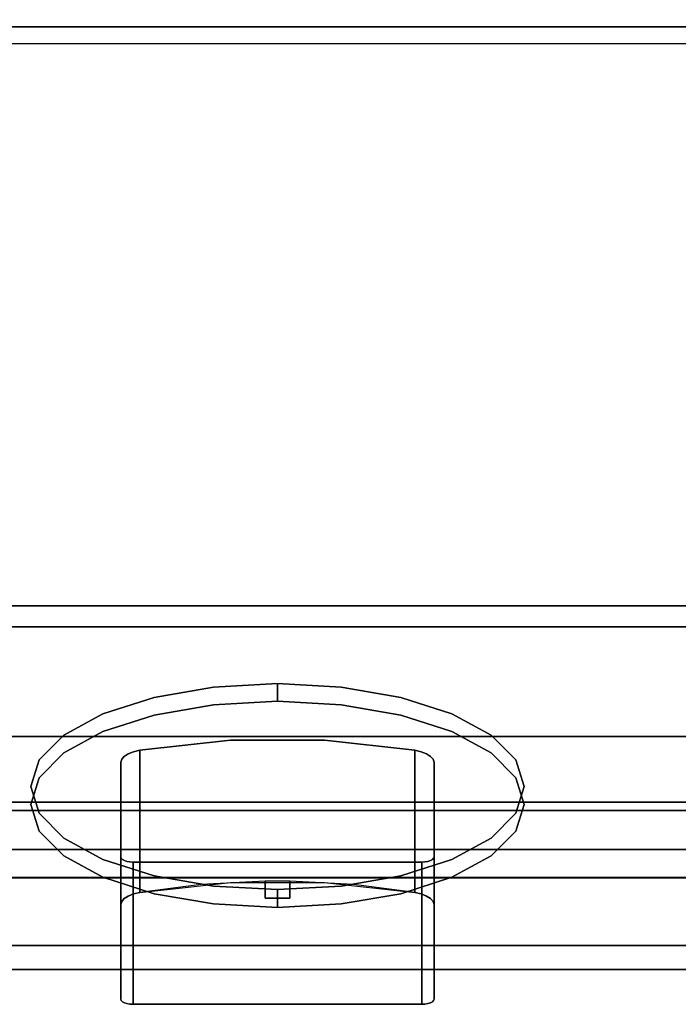
# Model space of a CAD drawing. Units: millimetres. Extents: x -1 to 810, y -921 to 37.
# Drawn here: x 587 to 694, y -921 to -761 of the extents above; entities that cross this region are included whole.
import ezdxf

# ---------------------------------------------------------------- set-up
doc = ezdxf.new("R2010")
doc.units = ezdxf.units.MM
for name, color, linetype in [('PQ_200_2D', 1, 'Continuous'), ('PQ_200_3D', 1, 'Continuous'), ('PQ_204_2D', 7, 'Continuous'), ('PQ_204_3D', 7, 'Continuous'), ('PQ_BLACK_3D', 250, 'Continuous'), ('PQ_WHITE_3D', 7, 'Continuous')]:
    doc.layers.add(name, color=color, linetype=linetype)

msp = doc.modelspace()

# ---------------------------------------------------------------- linework, layer by layer
at = {"layer": 'PQ_200_2D'}
msp.add_line((0, -915), (800, -915), dxfattribs=at)
at = {"layer": 'PQ_200_3D'}
for points in [[(800, -855.96, 650), (0, -855.96, 650), (0, -0.25, 650), (800, -0.25, 650)], [(800, -855.96, 660.2), (0, -855.96, 660.2), (0, -855.96, 650), (800, -855.96, 650)], [(800, -911.1, 654.41), (0, -911.1, 654.41), (0, -855.96, 660.2), (800, -855.96, 660.2)], [(800, -859.37, 812.22), (0, -859.37, 812.22), (0, -914.96, 691.44), (800, -914.96, 691.44)], [(800, -889.15, 842), (0, -889.15, 842), (0, -859.37, 812.22), (800, -859.37, 812.22)], [(800, -887.8, 891.85), (0, -887.8, 891.85), (0, -900.11, 845.89), (800, -900.11, 845.89)], [(800, -895.51, 840.87), (0, -895.51, 840.87), (0, -889.15, 842), (800, -889.15, 842)], [(800, -914.96, 691.44), (0, -914.96, 691.44), (0, -914.96, 657.89), (800, -914.96, 657.89)]]:
    msp.add_3dface(points, dxfattribs=at)
for points, invisible_edges in [([(0, -877.17, 900), (800, -877.17, 900), (759.42, -744.05, 900), (40.58, -744.05, 900)], 10), ([(800, -877.17, 900), (0, -877.17, 900), (0, -880.02, 899.63), (800, -880.02, 899.63)], 4), ([(800, -880.02, 899.63), (0, -880.02, 899.63), (0, -882.67, 898.53), (800, -882.67, 898.53)], 5), ([(800, -882.67, 898.53), (0, -882.67, 898.53), (0, -884.95, 896.78), (800, -884.95, 896.78)], 5), ([(800, -884.95, 896.78), (0, -884.95, 896.78), (0, -886.7, 894.5), (800, -886.7, 894.5)], 5), ([(800, -886.7, 894.5), (0, -886.7, 894.5), (0, -887.8, 891.85), (800, -887.8, 891.85)], 1), ([(800, -896.52, 840.83), (0, -896.52, 840.83), (0, -895.51, 840.87), (800, -895.51, 840.87)], 1), ([(800, -897.51, 841.03), (0, -897.51, 841.03), (0, -896.52, 840.83), (800, -896.52, 840.83)], 5), ([(800, -898.42, 841.47), (0, -898.42, 841.47), (0, -897.51, 841.03), (800, -897.51, 841.03)], 5), ([(0, -898.42, 841.47), (800, -898.42, 841.47), (800, -899.19, 842.12), (0, -899.19, 842.12)], 5), ([(800, -899.77, 842.95), (0, -899.77, 842.95), (0, -899.19, 842.12), (800, -899.19, 842.12)], 5), ([(800, -900.13, 843.89), (0, -900.13, 843.89), (0, -899.77, 842.95), (800, -899.77, 842.95)], 5), ([(800, -900.11, 845.89), (0, -900.11, 845.89), (0, -900.25, 844.89), (800, -900.25, 844.89)], 4), ([(800, -900.25, 844.89), (0, -900.25, 844.89), (0, -900.13, 843.89), (800, -900.13, 843.89)], 5), ([(800, -911.93, 654.42), (0, -911.93, 654.42), (0, -911.1, 654.41)], 13), ([(0, -911.1, 654.41), (800, -911.1, 654.41), (800, -911.93, 654.42)], 12), ([(800, -912.74, 654.63), (0, -912.74, 654.63), (0, -911.93, 654.42), (800, -911.93, 654.42)], 5), ([(800, -913.48, 655.03), (0, -913.48, 655.03), (0, -912.74, 654.63), (800, -912.74, 654.63)], 5), ([(800, -914.1, 655.59), (0, -914.1, 655.59), (0, -913.48, 655.03), (800, -913.48, 655.03)], 5), ([(800, -914.57, 656.28), (0, -914.57, 656.28), (0, -914.1, 655.59), (800, -914.1, 655.59)], 5), ([(800, -914.86, 657.06), (0, -914.86, 657.06), (0, -914.57, 656.28), (800, -914.57, 656.28)], 5), ([(800, -914.96, 657.89), (0, -914.96, 657.89), (0, -914.86, 657.06), (800, -914.86, 657.06)], 4)]:
    msp.add_3dface(points, dxfattribs=dict(at, invisible_edges=invisible_edges))
at = {"layer": 'PQ_204_2D'}
for p, q in [((756.27, -764.75), (406, -764.75)), ((0, -900), (800, -900))]:
    msp.add_line(p, q, dxfattribs=at)
at = {"layer": 'PQ_204_3D'}
for points in [[(756.27, -762, 900), (406, -762, 900), (406, -744, 900), (756.27, -744, 900)], [(756.27, -744.05, 906), (406, -744.05, 906), (406, -762.02, 906), (756.27, -762.02, 906)]]:
    msp.add_3dface(points, dxfattribs=at)
for points, invisible_edges in [([(756.27, -762.78, 900.1), (406, -762.78, 900.1), (406, -762, 900), (756.27, -762, 900)], 1), ([(756.27, -762.02, 906), (406, -762.02, 906), (406, -762.79, 905.89), (756.27, -762.79, 905.89)], 4), ([(756.27, -763.5, 900.4), (406, -763.5, 900.4), (406, -762.78, 900.1), (756.27, -762.78, 900.1)], 5), ([(756.27, -762.79, 905.89), (406, -762.79, 905.89), (406, -763.51, 905.59), (756.27, -763.51, 905.59)], 5), ([(756.27, -764.12, 900.88), (406, -764.12, 900.88), (406, -763.5, 900.4), (756.27, -763.5, 900.4)], 5), ([(756.27, -764.13, 905.11), (756.27, -763.51, 905.59), (406, -763.51, 905.59), (406, -764.13, 905.11)], 10), ([(756.27, -764.6, 901.5), (406, -764.6, 901.5), (406, -764.12, 900.88), (756.27, -764.12, 900.88)], 5), ([(406, -764.13, 905.11), (406, -764.6, 904.49), (756.27, -764.6, 904.49), (756.27, -764.13, 905.11)], 10), ([(756.27, -764.6, 904.49), (406, -764.6, 904.49), (406, -764.9, 903.77), (756.27, -764.9, 903.77)], 5), ([(756.27, -764.9, 902.22), (406, -764.9, 902.22), (406, -764.6, 901.5), (756.27, -764.6, 901.5)], 5), ([(756.27, -764.9, 903.77), (406, -764.9, 903.77), (406, -765, 902.99), (756.27, -765, 902.99)], 5), ([(406, -764.9, 902.22), (756.27, -764.9, 902.22), (756.27, -765, 902.99), (406, -765, 902.99)], 5)]:
    msp.add_3dface(points, dxfattribs=dict(at, invisible_edges=invisible_edges))
at = {"layer": 'PQ_BLACK_3D'}
for points, invisible_edges in [([(618.83, -901.45, 720.79), (589.18, -885.3, 755.89), (629.18, -868.58, 792.22)], 15), ([(629.18, -868.58, 792.22), (589.18, -885.3, 755.89), (618.83, -869.15, 790.99)], 3), ([(618.83, -869.15, 790.99), (618.83, -872.03, 792.31), (629.18, -868.58, 792.22)], 3), ([(618.83, -872.03, 792.31), (629.18, -871.46, 793.55), (629.18, -868.58, 792.22)], 12), ([(657.46, -897.13, 730.19), (618.83, -901.45, 720.79), (629.18, -868.58, 792.22)], 15), ([(629.18, -868.58, 792.22), (629.18, -871.46, 793.55), (639.53, -869.15, 790.99)], 2), ([(629.18, -868.58, 792.22), (639.53, -869.15, 790.99), (649.18, -870.82, 787.36)], 12), ([(629.18, -868.58, 792.22), (649.18, -870.82, 787.36), (657.46, -873.47, 781.58)], 13), ([(629.18, -868.58, 792.22), (657.46, -873.47, 781.58), (657.46, -897.13, 730.19)], 15), ([(589.18, -885.3, 755.89), (594.54, -876.94, 774.06), (618.83, -869.15, 790.99)], 15), ([(600.89, -873.47, 781.58), (618.83, -869.15, 790.99), (594.54, -876.94, 774.06)], 3), ([(600.89, -873.47, 781.58), (609.18, -870.82, 787.36), (618.83, -869.15, 790.99)], 12), ([(618.83, -869.15, 790.99), (609.18, -870.82, 787.36), (609.18, -873.7, 788.68), (618.83, -872.03, 792.31)], 10), ([(629.18, -871.46, 793.55), (639.53, -872.03, 792.31), (639.53, -869.15, 790.99)], 14), ([(649.18, -870.82, 787.36), (639.53, -869.15, 790.99), (639.53, -872.03, 792.31), (649.18, -873.7, 788.68)], 10), ([(657.46, -900.01, 731.52), (629.18, -871.46, 793.55), (589.18, -888.18, 757.21)], 15), ([(629.18, -871.46, 793.55), (618.83, -872.03, 792.31), (589.18, -888.18, 757.21)], 14), ([(594.54, -879.82, 775.38), (589.18, -888.18, 757.21), (618.83, -872.03, 792.31)], 15), ([(618.83, -872.03, 792.31), (600.89, -876.36, 782.91), (594.54, -879.82, 775.38)], 13), ([(609.18, -870.82, 787.36), (600.89, -873.47, 781.58), (600.89, -876.36, 782.91)], 14), ([(600.89, -876.36, 782.91), (609.18, -873.7, 788.68), (609.18, -870.82, 787.36)], 14), ([(618.83, -872.03, 792.31), (609.18, -873.7, 788.68), (600.89, -876.36, 782.91)], 12), ([(649.18, -873.7, 788.68), (639.53, -872.03, 792.31), (629.18, -871.46, 793.55)], 12), ([(649.18, -873.7, 788.68), (629.18, -871.46, 793.55), (657.46, -876.36, 782.91)], 3), ([(657.46, -900.01, 731.52), (657.46, -876.36, 782.91), (629.18, -871.46, 793.55)], 15), ([(649.18, -873.7, 788.68), (657.46, -873.47, 781.58), (649.18, -870.82, 787.36)], 13), ([(594.54, -879.82, 775.38), (600.89, -873.47, 781.58), (594.54, -876.94, 774.06)], 13), ([(600.89, -876.36, 782.91), (600.89, -873.47, 781.58), (594.54, -879.82, 775.38)], 3), ([(649.18, -873.7, 788.68), (657.46, -876.36, 782.91), (657.46, -873.47, 781.58)], 14), ([(663.82, -876.94, 774.06), (657.46, -873.47, 781.58), (657.46, -876.36, 782.91)], 14), ([(657.46, -873.47, 781.58), (663.82, -876.94, 774.06), (667.82, -880.97, 765.29)], 12), ([(669.18, -885.3, 755.89), (657.46, -873.47, 781.58), (667.82, -880.97, 765.29)], 3), ([(657.46, -897.13, 730.19), (657.46, -873.47, 781.58), (667.82, -889.63, 746.48)], 15), ([(669.18, -885.3, 755.89), (667.82, -889.63, 746.48), (657.46, -873.47, 781.58)], 14), ([(589.18, -885.3, 755.89), (590.54, -880.97, 765.29), (594.54, -876.94, 774.06)], 12), ([(590.54, -883.86, 766.62), (594.54, -876.94, 774.06), (590.54, -880.97, 765.29)], 13), ([(590.54, -883.86, 766.62), (594.54, -879.82, 775.38), (594.54, -876.94, 774.06)], 14), ([(663.82, -876.94, 774.06), (657.46, -876.36, 782.91), (663.82, -879.82, 775.38)], 13), ([(667.82, -883.86, 766.62), (663.82, -879.82, 775.38), (657.46, -876.36, 782.91)], 12), ([(669.18, -888.18, 757.21), (667.82, -883.86, 766.62), (657.46, -876.36, 782.91)], 14), ([(667.82, -892.51, 747.81), (669.18, -888.18, 757.21), (657.46, -876.36, 782.91)], 14), ([(667.82, -892.51, 747.81), (657.46, -876.36, 782.91), (657.46, -900.01, 731.52)], 15), ([(663.82, -876.94, 774.06), (663.82, -879.82, 775.38), (667.82, -880.97, 765.29)], 3), ([(594.54, -879.82, 775.38), (590.54, -883.86, 766.62), (589.18, -888.18, 757.21)], 12), ([(663.82, -879.82, 775.38), (667.82, -883.86, 766.62), (667.82, -880.97, 765.29)], 14), ([(589.18, -888.18, 757.21), (590.54, -883.86, 766.62), (590.54, -880.97, 765.29), (589.18, -885.3, 755.89)], 10), ([(669.18, -885.3, 755.89), (667.82, -880.97, 765.29), (667.82, -883.86, 766.62), (669.18, -888.18, 757.21)], 10), ([(589.18, -885.3, 755.89), (590.54, -889.63, 746.48), (590.54, -892.51, 747.81), (589.18, -888.18, 757.21)], 10), ([(590.54, -889.63, 746.48), (589.18, -885.3, 755.89), (618.83, -901.45, 720.79)], 14), ([(669.18, -888.18, 757.21), (667.82, -892.51, 747.81), (667.82, -889.63, 746.48), (669.18, -885.3, 755.89)], 10), ([(589.18, -888.18, 757.21), (618.83, -904.34, 722.12), (657.46, -900.01, 731.52)], 15), ([(589.18, -888.18, 757.21), (590.54, -892.51, 747.81), (618.83, -904.34, 722.12)], 14), ([(590.54, -889.63, 746.48), (594.54, -893.66, 737.72), (594.54, -896.55, 739.05), (590.54, -892.51, 747.81)], 10), ([(618.83, -901.45, 720.79), (594.54, -893.66, 737.72), (590.54, -889.63, 746.48)], 13), ([(657.46, -897.13, 730.19), (667.82, -889.63, 746.48), (663.82, -893.66, 737.72)], 1), ([(663.82, -893.66, 737.72), (667.82, -889.63, 746.48), (667.82, -892.51, 747.81), (663.82, -896.55, 739.05)], 10), ([(600.89, -900.01, 731.52), (590.54, -892.51, 747.81), (594.54, -896.55, 739.05)], 1), ([(590.54, -892.51, 747.81), (600.89, -900.01, 731.52), (618.83, -904.34, 722.12)], 15), ([(667.82, -892.51, 747.81), (657.46, -900.01, 731.52), (663.82, -896.55, 739.05)], 1), ([(594.54, -893.66, 737.72), (600.89, -897.13, 730.19), (600.89, -900.01, 731.52), (594.54, -896.55, 739.05)], 10), ([(594.54, -893.66, 737.72), (609.18, -899.78, 724.42), (600.89, -897.13, 730.19)], 1), ([(594.54, -893.66, 737.72), (618.83, -901.45, 720.79), (609.18, -899.78, 724.42)], 13), ([(657.46, -897.13, 730.19), (663.82, -893.66, 737.72), (663.82, -896.55, 739.05), (657.46, -900.01, 731.52)], 10), ([(600.89, -897.13, 730.19), (609.18, -899.78, 724.42), (609.18, -902.67, 725.75), (600.89, -900.01, 731.52)], 10), ([(618.83, -901.45, 720.79), (657.46, -897.13, 730.19), (639.53, -901.45, 720.79)], 15), ([(639.53, -901.45, 720.79), (657.46, -897.13, 730.19), (649.18, -899.78, 724.42)], 1), ([(649.18, -899.78, 724.42), (657.46, -897.13, 730.19), (657.46, -900.01, 731.52), (649.18, -902.67, 725.75)], 10), ([(618.83, -904.34, 722.12), (600.89, -900.01, 731.52), (609.18, -902.67, 725.75)], 1), ([(609.18, -899.78, 724.42), (618.83, -901.45, 720.79), (618.83, -904.34, 722.12), (609.18, -902.67, 725.75)], 10), ([(657.46, -900.01, 731.52), (618.83, -904.34, 722.12), (639.53, -904.34, 722.12)], 15), ([(629.18, -903.41, 784.89), (629.18, -900.64, 790.91), (627.18, -900.65, 790.88)], 13), ([(627.18, -903.41, 784.89), (629.18, -903.41, 784.89), (627.18, -900.65, 790.88)], 2), ([(631.18, -900.65, 790.88), (629.18, -900.64, 790.91), (629.18, -903.41, 784.89)], 14), ([(629.18, -903.41, 784.89), (631.18, -903.41, 784.89), (631.18, -900.65, 790.88)], 12), ([(639.53, -901.45, 720.79), (649.18, -899.78, 724.42), (649.18, -902.67, 725.75), (639.53, -904.34, 722.12)], 10), ([(657.46, -900.01, 731.52), (639.53, -904.34, 722.12), (649.18, -902.67, 725.75)], 1), ([(629.18, -904.91, 720.88), (618.83, -904.34, 722.12), (618.83, -901.45, 720.79)], 14), ([(629.18, -902.02, 719.55), (629.18, -904.91, 720.88), (618.83, -901.45, 720.79)], 2), ([(618.83, -901.45, 720.79), (639.53, -901.45, 720.79), (629.18, -902.02, 719.55)], 1), ([(639.53, -901.45, 720.79), (639.53, -904.34, 722.12), (629.18, -902.02, 719.55)], 3), ([(639.53, -904.34, 722.12), (629.18, -904.91, 720.88), (629.18, -902.02, 719.55)], 12), ([(629.18, -904.91, 720.88), (639.53, -904.34, 722.12), (618.83, -904.34, 722.12)], 2)]:
    msp.add_3dface(points, dxfattribs=dict(at, invisible_edges=invisible_edges))
at = {"layer": 'PQ_WHITE_3D'}
for points, invisible_edges in [([(605.78, -897.55, 736.87), (603.78, -896.71, 738.68), (621.57, -877.77, 779.84)], 15), ([(621.57, -877.77, 779.84), (603.78, -881.34, 772.08), (606.87, -879.41, 776.27)], 3), ([(621.57, -877.77, 779.84), (603.78, -896.71, 738.68), (603.78, -881.34, 772.08)], 13), ([(652.58, -897.55, 736.87), (605.78, -897.55, 736.87), (621.57, -877.77, 779.84), (636.79, -877.77, 779.84)], 10), ([(621.57, -877.77, 779.84), (606.87, -879.41, 776.27), (606.87, -902.48, 786.89), (621.57, -900.85, 790.46)], 8), ([(621.57, -900.85, 790.46), (636.79, -900.85, 790.46), (636.79, -877.77, 779.84), (621.57, -877.77, 779.84)], 10), ([(651.48, -879.41, 776.27), (636.79, -877.77, 779.84), (636.79, -900.85, 790.46), (651.48, -902.48, 786.89)], 2), ([(654.58, -896.71, 738.68), (652.58, -897.55, 736.87), (636.79, -877.77, 779.84)], 15), ([(651.48, -879.41, 776.27), (654.58, -881.34, 772.08), (636.79, -877.77, 779.84)], 3), ([(654.58, -896.71, 738.68), (636.79, -877.77, 779.84), (654.58, -881.34, 772.08)], 3), ([(606.87, -879.41, 776.27), (603.78, -881.34, 772.08), (603.92, -880.86, 773.14)], 13), ([(606.87, -879.41, 776.27), (603.92, -880.86, 773.14), (604.33, -880.39, 774.14)], 13), ([(606.87, -879.41, 776.27), (604.33, -880.39, 774.14), (604.98, -879.98, 775.03)], 13), ([(604.33, -903.47, 784.76), (604.98, -903.06, 785.65), (604.98, -879.98, 775.03), (604.33, -880.39, 774.14)], 10), ([(604.98, -879.98, 775.03), (605.85, -879.65, 775.75), (606.87, -879.41, 776.27)], 12), ([(605.85, -879.65, 775.75), (604.98, -879.98, 775.03), (604.98, -903.06, 785.65), (605.85, -902.72, 786.37)], 10), ([(606.87, -879.41, 776.27), (605.85, -879.65, 775.75), (605.85, -902.72, 786.37), (606.87, -902.48, 786.89)], 2), ([(652.51, -879.65, 775.75), (651.48, -879.41, 776.27), (651.48, -902.48, 786.89), (652.51, -902.72, 786.37)], 8), ([(654.03, -880.39, 774.14), (654.58, -881.34, 772.08), (651.48, -879.41, 776.27)], 15), ([(652.51, -879.65, 775.75), (654.03, -880.39, 774.14), (651.48, -879.41, 776.27)], 3), ([(653.38, -879.98, 775.03), (652.51, -879.65, 775.75), (652.51, -902.72, 786.37), (653.38, -903.06, 785.65)], 10), ([(653.38, -879.98, 775.03), (654.03, -880.39, 774.14), (652.51, -879.65, 775.75)], 2), ([(653.38, -903.06, 785.65), (654.03, -903.47, 784.76), (654.03, -880.39, 774.14), (653.38, -879.98, 775.03)], 10), ([(603.78, -904.42, 782.7), (603.92, -880.86, 773.14), (603.78, -881.34, 772.08)], 1), ([(603.78, -904.42, 782.7), (603.92, -903.93, 783.76), (603.92, -880.86, 773.14)], 14), ([(603.92, -903.93, 783.76), (604.33, -880.39, 774.14), (603.92, -880.86, 773.14)], 13), ([(603.92, -903.93, 783.76), (604.33, -903.47, 784.76), (604.33, -880.39, 774.14)], 14), ([(654.03, -903.47, 784.76), (654.44, -880.86, 773.14), (654.03, -880.39, 774.14)], 13), ([(654.58, -881.34, 772.08), (654.03, -880.39, 774.14), (654.44, -880.86, 773.14)], 1), ([(654.44, -903.93, 783.76), (654.44, -880.86, 773.14), (654.03, -903.47, 784.76)], 3), ([(654.44, -903.93, 783.76), (654.58, -881.34, 772.08), (654.44, -880.86, 773.14)], 13), ([(654.58, -881.34, 772.08), (654.44, -903.93, 783.76), (654.58, -904.42, 782.7)], 1), ([(603.78, -896.71, 738.68), (603.85, -896.93, 738.21), (603.85, -920, 748.83), (603.78, -919.79, 749.3)], 2), ([(603.85, -896.93, 738.21), (603.78, -896.71, 738.68), (604.05, -897.13, 737.77)], 2), ([(604.36, -897.3, 737.4), (604.05, -897.13, 737.77), (603.78, -896.71, 738.68)], 14), ([(603.78, -896.71, 738.68), (605.78, -897.55, 736.87), (604.36, -897.3, 737.4)], 15), ([(603.85, -896.93, 738.21), (604.05, -897.13, 737.77), (604.05, -920.2, 748.39), (603.85, -920, 748.83)], 10), ([(604.05, -897.13, 737.77), (604.36, -920.38, 748.02), (604.05, -920.2, 748.39)], 13), ([(604.05, -897.13, 737.77), (604.36, -897.3, 737.4), (604.36, -920.38, 748.02)], 14), ([(604.78, -920.51, 747.73), (604.36, -897.3, 737.4), (604.78, -897.44, 737.11)], 13), ([(604.36, -897.3, 737.4), (604.78, -920.51, 747.73), (604.36, -920.38, 748.02)], 13), ([(605.78, -897.55, 736.87), (604.78, -897.44, 737.11), (604.36, -897.3, 737.4)], 13), ([(604.78, -897.44, 737.11), (605.26, -897.52, 736.93), (605.26, -920.59, 747.55), (604.78, -920.51, 747.73)], 10), ([(605.78, -897.55, 736.87), (605.26, -897.52, 736.93), (604.78, -897.44, 737.11)], 12), ([(605.78, -920.62, 747.49), (605.26, -920.59, 747.55), (605.26, -897.52, 736.93), (605.78, -897.55, 736.87)], 2), ([(652.58, -897.55, 736.87), (654.58, -896.71, 738.68), (654.31, -897.13, 737.77)], 15), ([(654.31, -897.13, 737.77), (653.1, -897.52, 736.93), (652.58, -897.55, 736.87)], 13), ([(652.58, -897.55, 736.87), (653.1, -897.52, 736.93), (653.1, -920.59, 747.55), (652.58, -920.62, 747.49)], 2), ([(653.99, -897.3, 737.4), (653.1, -897.52, 736.93), (654.31, -897.13, 737.77)], 3), ([(653.1, -897.52, 736.93), (653.99, -897.3, 737.4), (653.58, -897.44, 737.11)], 1), ([(653.1, -897.52, 736.93), (653.58, -897.44, 737.11), (653.58, -920.51, 747.73), (653.1, -920.59, 747.55)], 10), ([(653.58, -897.44, 737.11), (653.99, -897.3, 737.4), (653.99, -920.38, 748.02)], 14), ([(653.99, -920.38, 748.02), (653.58, -920.51, 747.73), (653.58, -897.44, 737.11)], 14), ([(654.31, -920.2, 748.39), (653.99, -897.3, 737.4), (654.31, -897.13, 737.77)], 13), ([(653.99, -897.3, 737.4), (654.31, -920.2, 748.39), (653.99, -920.38, 748.02)], 13), ([(654.58, -896.71, 738.68), (654.51, -896.93, 738.21), (654.31, -897.13, 737.77)], 12), ([(654.31, -897.13, 737.77), (654.51, -896.93, 738.21), (654.51, -920, 748.83), (654.31, -920.2, 748.39)], 10), ([(654.58, -919.79, 749.3), (654.51, -920, 748.83), (654.51, -896.93, 738.21), (654.58, -896.71, 738.68)], 2), ([(627.18, -903.41, 784.89), (627.18, -900.65, 790.88), (616.83, -901.19, 789.71)], 12), ([(641.53, -901.19, 789.71), (631.18, -900.65, 790.88), (631.18, -903.41, 784.89)], 12), ([(627.18, -903.41, 784.89), (616.83, -901.19, 789.71), (603.78, -904.42, 782.7)], 15), ([(616.83, -901.19, 789.71), (606.87, -902.48, 786.89), (603.78, -904.42, 782.7)], 14), ([(603.78, -904.42, 782.7), (606.87, -902.48, 786.89), (603.92, -903.93, 783.76)], 3), ([(605.85, -902.72, 786.37), (603.92, -903.93, 783.76), (606.87, -902.48, 786.89)], 3), ([(654.58, -904.42, 782.7), (641.53, -901.19, 789.71), (631.18, -903.41, 784.89)], 15), ([(641.53, -901.19, 789.71), (654.58, -904.42, 782.7), (651.48, -902.48, 786.89)], 3), ([(654.58, -904.42, 782.7), (654.44, -903.93, 783.76), (651.48, -902.48, 786.89)], 14), ([(654.44, -903.93, 783.76), (652.51, -902.72, 786.37), (651.48, -902.48, 786.89)], 13), ([(605.78, -920.62, 747.49), (627.18, -903.41, 784.89), (603.78, -919.79, 749.3)], 15), ([(603.78, -904.42, 782.7), (603.78, -919.79, 749.3), (627.18, -903.41, 784.89)], 14), ([(604.33, -903.47, 784.76), (603.92, -903.93, 783.76), (605.85, -902.72, 786.37)], 14), ([(605.85, -902.72, 786.37), (604.98, -903.06, 785.65), (604.33, -903.47, 784.76)], 12), ([(629.18, -903.41, 784.89), (627.18, -903.41, 784.89), (605.78, -920.62, 747.49), (652.58, -920.62, 747.49)], 10), ([(629.18, -903.41, 784.89), (652.58, -920.62, 747.49), (631.18, -903.41, 784.89)], 3), ([(654.58, -919.79, 749.3), (654.58, -904.42, 782.7), (631.18, -903.41, 784.89)], 14), ([(652.58, -920.62, 747.49), (654.58, -919.79, 749.3), (631.18, -903.41, 784.89)], 15), ([(654.44, -903.93, 783.76), (654.03, -903.47, 784.76), (652.51, -902.72, 786.37)], 14), ([(654.03, -903.47, 784.76), (653.38, -903.06, 785.65), (652.51, -902.72, 786.37)], 12), ([(603.85, -920, 748.83), (605.26, -920.59, 747.55), (603.78, -919.79, 749.3)], 3), ([(605.26, -920.59, 747.55), (605.78, -920.62, 747.49), (603.78, -919.79, 749.3)], 14), ([(605.26, -920.59, 747.55), (603.85, -920, 748.83), (604.78, -920.51, 747.73)], 3), ([(604.78, -920.51, 747.73), (603.85, -920, 748.83), (604.05, -920.2, 748.39)], 13), ([(604.05, -920.2, 748.39), (604.36, -920.38, 748.02), (604.78, -920.51, 747.73)], 12), ([(653.1, -920.59, 747.55), (654.58, -919.79, 749.3), (652.58, -920.62, 747.49)], 3), ([(653.1, -920.59, 747.55), (654.51, -920, 748.83), (654.58, -919.79, 749.3)], 13), ([(654.51, -920, 748.83), (653.1, -920.59, 747.55), (653.58, -920.51, 747.73)], 13), ([(653.58, -920.51, 747.73), (654.31, -920.2, 748.39), (654.51, -920, 748.83)], 13), ([(654.31, -920.2, 748.39), (653.58, -920.51, 747.73), (653.99, -920.38, 748.02)], 1)]:
    msp.add_3dface(points, dxfattribs=dict(at, invisible_edges=invisible_edges))
for points in [[(603.78, -904.42, 782.7), (603.78, -881.34, 772.08), (603.78, -896.71, 738.68), (603.78, -919.79, 749.3)], [(654.58, -919.79, 749.3), (654.58, -896.71, 738.68), (654.58, -881.34, 772.08), (654.58, -904.42, 782.7)], [(605.78, -920.62, 747.49), (605.78, -897.55, 736.87), (652.58, -897.55, 736.87), (652.58, -920.62, 747.49)]]:
    msp.add_3dface(points, dxfattribs=at)

doc.saveas('drawing.dxf')
